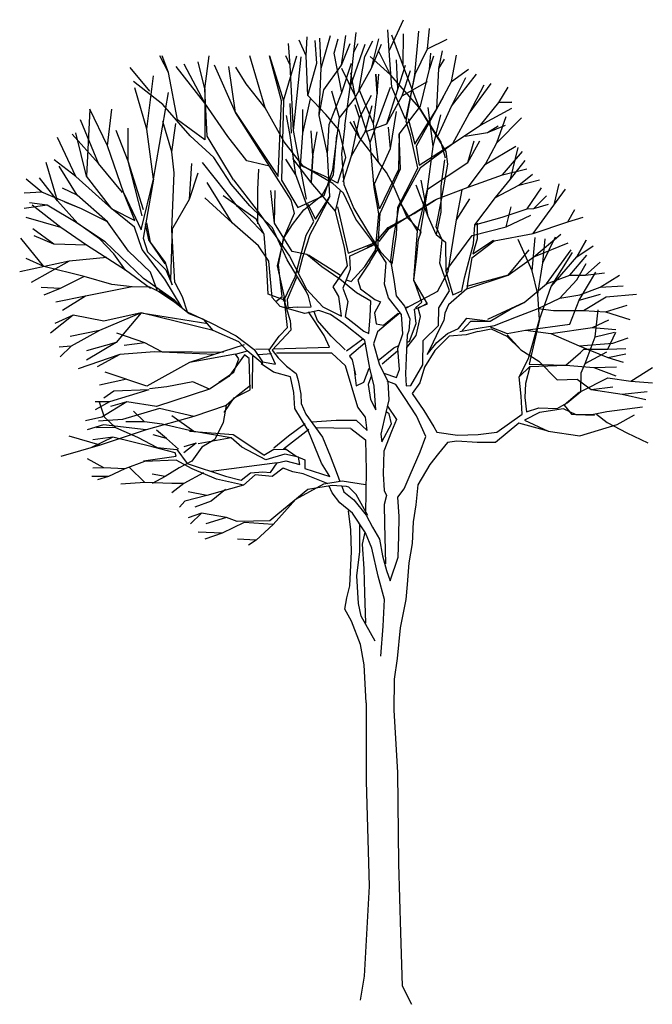
# Model space of a CAD drawing. Extents: x -14.5 to -8, y 1.9 to 12.1.
import ezdxf

# ---------------------------------------------------------------- set-up
doc = ezdxf.new("R2010")
doc.units = 0
doc.header["$MEASUREMENT"] = 0
doc.layers.add('01', color=1, linetype='CONTINUOUS')

msp = doc.modelspace()

# ---------------------------------------------------------------- linework, layer by layer
at = {"layer": '01'}
for p, q in [((-10.687, 11.777), (-10.537, 12.101)), ((-11.392, 11.6), (-11.294, 11.938)), ((-11.182, 11.629), (-11.137, 11.938)), ((-11.052, 11.763), (-11.027, 11.967)), ((-10.687, 11.777), (-10.7, 11.996)), ((-10.515, 11.551), (-10.658, 11.942)), ((-10.543, 11.636), (-10.537, 11.953)), ((-10.42, 11.53), (-10.38, 11.982)), ((-10.288, 11.799), (-10.269, 12.01)), ((-11.713, 11.629), (-11.73, 11.854)), ((-11.547, 11.728), (-11.62, 11.889)), ((-11.547, 11.728), (-11.535, 11.925)), ((-11.436, 11.652), (-11.453, 11.885)), ((-11.392, 11.6), (-11.404, 11.911)), ((-11.255, 11.755), (-11.216, 11.904)), ((-11.182, 11.629), (-11.091, 11.854)), ((-11.091, 11.403), (-10.935, 11.847)), ((-11.052, 11.763), (-11.006, 11.854)), ((-10.939, 11.72), (-10.856, 11.882)), ((-10.87, 11.6), (-10.792, 11.904)), ((-10.87, 11.6), (-10.765, 11.847)), ((-10.288, 11.799), (-10.087, 11.898)), ((-11.176, 11.346), (-11.255, 11.755)), ((-11.091, 11.403), (-11.052, 11.763)), ((-10.674, 11.53), (-10.797, 11.777)), ((-10.66, 11.403), (-10.687, 11.777)), ((-10.42, 11.53), (-10.288, 11.799)), ((-10.269, 11.587), (-10.256, 11.755)), ((-10.172, 11.594), (-10.133, 11.777)), ((-10.041, 11.459), (-9.989, 11.735)), ((-12.972, 11.555), (-13.062, 11.728)), ((-12.972, 11.555), (-13.04, 11.728)), ((-12.597, 11.236), (-12.812, 11.641)), ((-12.597, 11.384), (-12.666, 11.665)), ((-12.597, 11.384), (-12.552, 11.728)), ((-12.279, 11.139), (-12.495, 11.629)), ((-11.97, 11.187), (-12.131, 11.728)), ((-11.802, 11.26), (-11.927, 11.728)), ((-11.927, 11.728), (-11.78, 11.26)), ((-11.78, 11.26), (-11.644, 11.728)), ((-11.713, 11.629), (-11.757, 11.728)), ((-11.678, 10.954), (-11.713, 11.629)), ((-11.678, 10.954), (-11.598, 11.715)), ((-11.53, 11.317), (-11.547, 11.728)), ((-11.53, 11.317), (-11.436, 11.652)), ((-11.365, 11.375), (-11.182, 11.629)), ((-11.176, 11.346), (-11.078, 11.65)), ((-10.996, 11.377), (-10.939, 11.72)), ((-10.674, 11.53), (-10.883, 11.721)), ((-10.596, 11.382), (-10.609, 11.686)), ((-10.596, 11.382), (-10.516, 11.629)), ((-10.269, 11.587), (-10.224, 11.728)), ((-10.172, 11.594), (-10.112, 11.693)), ((-13.165, 11.359), (-13.369, 11.605)), ((-12.88, 11.065), (-12.972, 11.555)), ((-12.597, 11.236), (-12.892, 11.616)), ((-12.279, 11.139), (-12.347, 11.616)), ((-12.17, 11.438), (-12.274, 11.608)), ((-11.411, 11.107), (-11.392, 11.6)), ((-11.039, 11.311), (-11.176, 11.594)), ((-11.039, 11.311), (-11.084, 11.551)), ((-11.045, 11.282), (-10.87, 11.6)), ((-10.81, 11.333), (-10.824, 11.538)), ((-10.824, 11.538), (-10.81, 11.333)), ((-10.81, 11.333), (-10.792, 11.538)), ((-10.374, 11.191), (-10.674, 11.53)), ((-10.55, 11.311), (-10.465, 11.573)), ((-10.42, 11.53), (-10.516, 11.072)), ((-10.374, 11.191), (-10.515, 11.551)), ((-10.51, 11.045), (-10.42, 11.53)), ((-10.361, 11.205), (-10.269, 11.587)), ((-10.192, 11.178), (-10.172, 11.594)), ((-10.041, 11.459), (-9.865, 11.587)), ((-10.041, 11.205), (-9.78, 11.538)), ((-13.031, 11.223), (-13.336, 11.462)), ((-13.199, 10.966), (-13.13, 11.519)), ((-11.97, 11.187), (-12.17, 11.438)), ((-10.55, 11.311), (-10.288, 11.459)), ((-10.192, 11.178), (-10.041, 11.459)), ((-10.041, 11.205), (-9.891, 11.501)), ((-9.859, 11.128), (-9.631, 11.439)), ((-9.859, 11.128), (-9.702, 11.425)), ((-13.199, 10.966), (-13.323, 11.395)), ((-13.13, 10.45), (-12.972, 11.346)), ((-12.574, 10.893), (-12.597, 11.384)), ((-12.597, 11.384), (-12.597, 10.855)), ((-11.411, 11.107), (-11.365, 11.375)), ((-11.307, 11.015), (-11.176, 11.346)), ((-11.202, 11.085), (-11.28, 11.361)), ((-11.146, 11.002), (-11.091, 11.403)), ((-10.85, 11.022), (-10.996, 11.377)), ((-10.882, 10.829), (-10.674, 11.403)), ((-10.85, 11.022), (-10.81, 11.333)), ((-10.712, 11.022), (-10.596, 11.382)), ((-10.516, 11.072), (-10.66, 11.403)), ((-9.551, 11.242), (-9.453, 11.403)), ((-12.748, 10.897), (-13.031, 11.223)), ((-12.359, 10.89), (-12.597, 11.236)), ((-11.837, 10.475), (-11.802, 11.26)), ((-11.78, 11.26), (-11.802, 10.439)), ((-11.698, 10.924), (-11.711, 11.233)), ((-11.581, 10.924), (-11.502, 11.282)), ((-11.344, 11.119), (-11.53, 11.317)), ((-11.202, 11.085), (-11.045, 11.282)), ((-10.882, 10.829), (-11.039, 11.311)), ((-10.993, 11.086), (-11.039, 11.22)), ((-10.993, 11.086), (-10.87, 11.319)), ((-10.712, 11.022), (-10.55, 11.311)), ((-10.126, 11.298), (-10.406, 10.79)), ((-9.741, 11.008), (-9.551, 11.242)), ((-9.551, 11.242), (-9.414, 11.247)), ((-9.414, 11.247), (-9.551, 11.242)), ((-13.788, 11.175), (-13.823, 10.479)), ((-13.607, 10.795), (-13.788, 11.175)), ((-13.607, 10.795), (-13.561, 11.175)), ((-11.928, 10.583), (-12.279, 11.139)), ((-12.279, 11.139), (-11.837, 10.475)), ((-11.776, 10.836), (-11.97, 11.187)), ((-11.581, 10.924), (-11.581, 11.17)), ((-11.203, 10.956), (-11.344, 11.119)), ((-10.934, 10.938), (-10.863, 11.213)), ((-10.674, 10.768), (-10.609, 11.149)), ((-10.582, 10.916), (-10.361, 11.205)), ((-10.42, 10.81), (-10.192, 11.178)), ((-10.095, 10.737), (-10.374, 11.191)), ((-10.374, 11.191), (-10.151, 10.832)), ((-10.229, 10.789), (-10.282, 11.191)), ((-10.178, 10.902), (-10.041, 11.205)), ((-10.028, 10.818), (-9.859, 11.128)), ((-9.741, 11.008), (-9.414, 11.185)), ((-13.698, 10.613), (-13.884, 11.065)), ((-12.939, 10.732), (-13.033, 11.046)), ((-12.939, 10.732), (-12.896, 11.027)), ((-12.597, 10.855), (-12.88, 11.065)), ((-11.711, 10.902), (-11.75, 11.107)), ((-11.326, 10.712), (-11.411, 11.107)), ((-11.326, 10.712), (-11.307, 11.015)), ((-11.27, 10.549), (-11.202, 11.085)), ((-10.993, 10.882), (-11.091, 11.043)), ((-11.078, 10.691), (-10.993, 11.086)), ((-10.993, 10.882), (-11.052, 11.05)), ((-10.934, 10.938), (-10.712, 11.022)), ((-10.797, 10.626), (-10.85, 11.022)), ((-10.466, 10.904), (-10.51, 11.045)), ((-10.491, 11.079), (-10.42, 10.81)), ((-10.229, 10.789), (-10.151, 11.114)), ((-9.571, 10.825), (-9.473, 11.099)), ((-9.571, 10.825), (-9.316, 11.086)), ((-13.698, 10.613), (-13.97, 10.916)), ((-13.823, 10.479), (-13.935, 10.93)), ((-13.392, 10.635), (-13.517, 10.954)), ((-13.392, 10.635), (-13.392, 10.979)), ((-13.13, 10.45), (-13.199, 10.966)), ((-11.542, 10.243), (-11.678, 10.954)), ((-11.606, 10.591), (-11.581, 10.924)), ((-11.476, 10.691), (-11.495, 10.951)), ((-11.476, 10.691), (-11.431, 10.938)), ((-11.135, 10.672), (-11.203, 10.956)), ((-11.146, 11.002), (-11.179, 10.713)), ((-11.078, 10.691), (-10.934, 10.938)), ((-10.674, 10.768), (-10.694, 10.988)), ((-10.582, 10.916), (-10.589, 10.549)), ((-10.569, 10.556), (-10.582, 10.916)), ((-10.028, 10.818), (-9.741, 11.008)), ((-9.898, 10.896), (-9.669, 10.931)), ((-9.669, 10.931), (-9.48, 11.008)), ((-9.669, 10.931), (-9.558, 11.001)), ((-13.935, 10.475), (-14.123, 10.88)), ((-12.502, 10.675), (-12.748, 10.897)), ((-12.299, 10.441), (-12.574, 10.893)), ((-12.16, 10.64), (-12.359, 10.89)), ((-11.577, 10.585), (-11.776, 10.836)), ((-11.652, 10.493), (-11.711, 10.902)), ((-11.264, 10.495), (-11.228, 10.909)), ((-10.797, 10.626), (-10.993, 10.882)), ((-10.842, 10.363), (-10.882, 10.829)), ((-10.389, 10.568), (-10.466, 10.904)), ((-10.374, 10.593), (-10.028, 10.818)), ((-10.363, 10.569), (-10.028, 10.818)), ((-10.151, 10.832), (-10.106, 10.67)), ((-9.871, 10.62), (-9.806, 10.845)), ((-9.871, 10.62), (-9.747, 10.845)), ((-9.688, 10.606), (-9.571, 10.825)), ((-13.436, 10.304), (-13.607, 10.795)), ((-12.915, 10.513), (-12.939, 10.732)), ((-11.3, 10.268), (-11.326, 10.712)), ((-11.179, 10.713), (-11.157, 10.394)), ((-10.837, 10.401), (-10.674, 10.768)), ((-10.406, 10.79), (-10.374, 10.593)), ((-10.288, 10.345), (-10.229, 10.789)), ((-10.077, 10.605), (-10.095, 10.737)), ((-9.688, 10.606), (-9.375, 10.79)), ((-9.512, 10.494), (-9.304, 10.734)), ((-9.428, 10.45), (-9.35, 10.776)), ((-14.123, 10.224), (-14.242, 10.623)), ((-13.935, 10.475), (-14.157, 10.649)), ((-13.451, 10.31), (-13.698, 10.613)), ((-13.232, 10.133), (-13.392, 10.635)), ((-13.246, 10.07), (-13.392, 10.635)), ((-12.756, 10.243), (-12.733, 10.61)), ((-12.258, 10.167), (-12.62, 10.623)), ((-12.323, 10.397), (-12.502, 10.675)), ((-11.928, 10.583), (-12.16, 10.64)), ((-11.652, 10.493), (-11.757, 10.655)), ((-11.495, 10.416), (-11.684, 10.662)), ((-11.495, 10.416), (-11.476, 10.691)), ((-11.476, 10.691), (-11.495, 10.416)), ((-11.217, 10.407), (-11.135, 10.672)), ((-11.162, 10.423), (-11.078, 10.691)), ((-10.713, 10.517), (-10.797, 10.626)), ((-10.288, 10.345), (-9.871, 10.62)), ((-10.112, 10.651), (-10.151, 10.378)), ((-9.428, 10.45), (-9.277, 10.641)), ((-13.919, 10.282), (-14.106, 10.585)), ((-12.937, 9.924), (-12.915, 10.513)), ((-12.756, 10.243), (-12.666, 10.513)), ((-12.049, 10.343), (-12.038, 10.551)), ((-11.702, 10.233), (-11.928, 10.583)), ((-11.365, 10.485), (-11.606, 10.591)), ((-11.27, 10.405), (-11.577, 10.585)), ((-11.361, 10.279), (-11.27, 10.549)), ((-10.589, 10.549), (-10.785, 10.141)), ((-10.778, 10.098), (-10.569, 10.556)), ((-10.646, 10.389), (-10.713, 10.517)), ((-10.363, 10.569), (-10.484, 10.35)), ((-10.471, 10.398), (-10.389, 10.568)), ((-10.143, 10.234), (-10.077, 10.605)), ((-9.868, 10.366), (-9.688, 10.606)), ((-9.512, 10.494), (-9.259, 10.556)), ((-14.287, 10.315), (-14.447, 10.45)), ((-14.123, 10.224), (-14.311, 10.464)), ((-13.56, 10.141), (-13.935, 10.475)), ((-13.56, 10.141), (-13.823, 10.479)), ((-13.255, 9.924), (-13.13, 10.45)), ((-13.13, 10.45), (-13.236, 9.839)), ((-12.314, 9.998), (-12.574, 10.414)), ((-12.299, 10.441), (-12.053, 10.124)), ((-11.802, 10.439), (-11.632, 10.157)), ((-11.553, 10.219), (-11.652, 10.493)), ((-11.244, 10.118), (-11.495, 10.416)), ((-11.38, 10.282), (-11.264, 10.495)), ((-11.217, 10.407), (-11.365, 10.485)), ((-11.158, 10.304), (-11.27, 10.405)), ((-10.282, 10.063), (-10.354, 10.437)), ((-9.868, 10.366), (-9.512, 10.494)), ((-9.584, 10.26), (-9.428, 10.45)), ((-9.343, 10.388), (-9.2, 10.5)), ((-9.343, 10.388), (-9.127, 10.443)), ((-14.287, 10.315), (-14.47, 10.304)), ((-13.874, 10.141), (-14.287, 10.315)), ((-13.919, 10.282), (-14.072, 10.355)), ((-13.323, 10.022), (-13.436, 10.304)), ((-13.436, 10.304), (-13.255, 9.924)), ((-12.13, 10.173), (-12.323, 10.397)), ((-12.046, 9.986), (-12.049, 10.343)), ((-11.874, 9.992), (-11.913, 10.331)), ((-11.874, 9.992), (-11.867, 10.331)), ((-11.244, 10.118), (-11.189, 10.331)), ((-11.032, 10.034), (-11.158, 10.304)), ((-11.157, 10.394), (-11.054, 10.144)), ((-10.795, 10.089), (-10.842, 10.363)), ((-10.785, 10.141), (-10.837, 10.401)), ((-10.501, 10.051), (-10.646, 10.389)), ((-10.597, 10.158), (-10.471, 10.398)), ((-10.484, 10.35), (-10.591, 10.153)), ((-10.282, 10.063), (-10.406, 10.388)), ((-10.393, 9.915), (-10.288, 10.345)), ((-10.288, 10.345), (-10.367, 9.88)), ((-10.197, 10.242), (-9.868, 10.366)), ((-10.151, 10.378), (-10.152, 10.106)), ((-9.989, 10.028), (-9.93, 10.337)), ((-9.584, 10.26), (-9.343, 10.388)), ((-9.255, 10.142), (-9.108, 10.359)), ((-9.193, 9.886), (-8.86, 10.345)), ((-8.978, 10.183), (-8.926, 10.401)), ((-14.231, 10.18), (-14.412, 10.205)), ((-13.914, 9.99), (-14.123, 10.224)), ((-13.874, 10.141), (-14.048, 10.212)), ((-13.606, 10.006), (-13.919, 10.282)), ((-12.937, 9.924), (-12.756, 10.243)), ((-12.314, 9.998), (-12.597, 10.255)), ((-12.064, 10.034), (-12.408, 10.275)), ((-11.669, 10.096), (-11.702, 10.233)), ((-11.632, 10.157), (-11.361, 10.279)), ((-11.569, 10.133), (-11.38, 10.282)), ((-11.467, 10.011), (-11.553, 10.219)), ((-11.449, 10.034), (-11.3, 10.268)), ((-11.3, 10.268), (-11.437, 10.006)), ((-10.687, 9.937), (-10.217, 10.233)), ((-10.428, 10.092), (-10.197, 10.242)), ((-10.198, 9.955), (-10.143, 10.234)), ((-9.989, 10.028), (-9.852, 10.246)), ((-9.8, 9.976), (-9.584, 10.26)), ((-9.186, 10.146), (-9.056, 10.275)), ((-14.231, 10.18), (-14.47, 10.144)), ((-14.089, 9.95), (-14.387, 10.18)), ((-13.914, 9.99), (-14.231, 10.18)), ((-13.606, 10.006), (-13.874, 10.141)), ((-13.327, 9.951), (-13.56, 10.141)), ((-13.56, 10.141), (-13.323, 10.022)), ((-12.151, 10.06), (-12.258, 10.167)), ((-11.895, 9.946), (-12.13, 10.173)), ((-12.053, 10.124), (-11.852, 9.842)), ((-11.689, 9.978), (-11.569, 10.133)), ((-11.529, 10.189), (-11.449, 10.034)), ((-11.224, 10.045), (-11.244, 10.118)), ((-11.221, 10.162), (-11.11, 9.683)), ((-11.054, 10.144), (-10.902, 9.892)), ((-10.804, 9.725), (-10.778, 10.098)), ((-10.591, 10.153), (-10.644, 9.836)), ((-10.609, 9.875), (-10.597, 10.158)), ((-10.393, 9.915), (-10.562, 10.189)), ((-10.152, 10.106), (-10.199, 9.875)), ((-9.516, 10.054), (-9.255, 10.142)), ((-9.473, 9.957), (-9.421, 10.162)), ((-9.255, 10.142), (-9.186, 10.146)), ((-9.186, 10.146), (-9.036, 10.189)), ((-8.835, 10.006), (-8.762, 10.134)), ((-14.089, 9.95), (-14.447, 10.051)), ((-13.629, 9.8), (-13.925, 9.998)), ((-13.388, 9.703), (-13.606, 10.006)), ((-13.159, 9.795), (-13.199, 9.998)), ((-12.039, 9.758), (-12.314, 9.998)), ((-11.982, 9.878), (-12.151, 10.06)), ((-11.982, 9.878), (-12.064, 10.034)), ((-11.783, 9.835), (-11.669, 10.096)), ((-11.545, 9.869), (-11.467, 10.011)), ((-11.437, 10.006), (-11.508, 9.873)), ((-11.15, 9.746), (-11.224, 10.045)), ((-10.866, 9.814), (-11.032, 10.034)), ((-10.829, 9.714), (-10.795, 10.089)), ((-10.698, 9.95), (-10.428, 10.092)), ((-10.355, 9.904), (-10.501, 10.051)), ((-10.199, 9.875), (-10.282, 10.063)), ((-10.074, 9.491), (-9.989, 10.028)), ((-9.8, 9.976), (-9.516, 10.054)), ((-9.473, 9.957), (-9.218, 10.077)), ((-9.193, 9.886), (-8.835, 10.006)), ((-8.835, 10.006), (-8.677, 10.056)), ((-14.162, 9.777), (-14.378, 9.935)), ((-13.823, 9.764), (-14.089, 9.95)), ((-13.688, 9.831), (-13.914, 9.99)), ((-13.245, 9.721), (-13.327, 9.951)), ((-13.178, 9.82), (-13.212, 9.987)), ((-12.948, 9.407), (-12.931, 9.941)), ((-12.908, 9.377), (-12.937, 9.924)), ((-11.744, 9.613), (-11.895, 9.946)), ((-11.691, 9.701), (-11.874, 9.992)), ((-11.773, 9.846), (-11.689, 9.978)), ((-10.853, 9.766), (-10.698, 9.95)), ((-10.79, 9.802), (-10.687, 9.937)), ((-10.432, 9.407), (-10.393, 9.915)), ((-10.382, 9.823), (-10.355, 9.904)), ((-10.137, 9.82), (-10.198, 9.955)), ((-9.825, 9.865), (-9.473, 9.957)), ((-9.811, 9.778), (-9.8, 9.976)), ((-9.773, 9.992), (-9.773, 9.831)), ((-14.264, 9.543), (-14.503, 9.838)), ((-14.162, 9.777), (-14.366, 9.863)), ((-13.541, 9.674), (-13.688, 9.831)), ((-13.232, 9.42), (-13.629, 9.8)), ((-13.236, 9.839), (-13.191, 9.698)), ((-13.008, 9.572), (-13.178, 9.82)), ((-13.004, 9.585), (-13.159, 9.795)), ((-11.953, 9.528), (-11.982, 9.878)), ((-11.852, 9.842), (-11.72, 9.652)), ((-11.842, 9.55), (-11.773, 9.846)), ((-11.832, 9.561), (-11.783, 9.835)), ((-11.661, 9.437), (-11.545, 9.869)), ((-11.508, 9.873), (-11.586, 9.639)), ((-10.902, 9.892), (-10.775, 9.696)), ((-10.716, 9.587), (-10.866, 9.814)), ((-10.644, 9.836), (-10.674, 9.605)), ((-10.657, 9.569), (-10.609, 9.875)), ((-10.4, 9.652), (-10.382, 9.823)), ((-10.199, 9.875), (-10.104, 9.795)), ((-10.162, 9.579), (-10.137, 9.82)), ((-10.104, 9.795), (-10.099, 9.497)), ((-10.099, 9.497), (-9.825, 9.865)), ((-9.83, 9.634), (-9.597, 9.809)), ((-9.773, 9.831), (-9.818, 9.675)), ((-9.818, 9.675), (-9.604, 9.816)), ((-9.597, 9.809), (-9.193, 9.886)), ((-9.205, 9.498), (-9.349, 9.823)), ((-9.205, 9.498), (-9.173, 9.845)), ((-9.186, 9.646), (-8.906, 9.88)), ((-9.095, 9.584), (-8.963, 9.851)), ((-9.095, 9.584), (-9.068, 9.831)), ((-8.742, 9.646), (-8.644, 9.816)), ((-8.644, 9.816), (-8.742, 9.646)), ((-13.823, 9.764), (-14.162, 9.777)), ((-13.42, 9.505), (-13.823, 9.764)), ((-13.159, 9.486), (-13.388, 9.703)), ((-13.011, 9.414), (-13.245, 9.721)), ((-13.191, 9.698), (-13, 9.511)), ((-11.935, 9.598), (-12.039, 9.758)), ((-11.54, 9.667), (-11.691, 9.701)), ((-11.119, 9.55), (-11.15, 9.746)), ((-11.11, 9.683), (-10.849, 9.787)), ((-11.097, 9.653), (-10.853, 9.766)), ((-10.937, 9.544), (-10.829, 9.714)), ((-10.915, 9.745), (-10.824, 9.781)), ((-10.886, 9.589), (-10.804, 9.725)), ((-10.775, 9.696), (-10.657, 9.569)), ((-9.904, 9.427), (-9.811, 9.778)), ((-9.453, 9.456), (-9.237, 9.717)), ((-9.186, 9.646), (-8.833, 9.789)), ((-9.055, 9.365), (-8.801, 9.717)), ((-9.009, 9.337), (-8.788, 9.69)), ((-8.742, 9.646), (-8.573, 9.76)), ((-14.004, 9.6), (-14.515, 9.49)), ((-14.264, 9.543), (-14.447, 9.629)), ((-14.004, 9.6), (-14.396, 9.379)), ((-13.612, 9.638), (-14.004, 9.6)), ((-13.42, 9.505), (-13.541, 9.674)), ((-11.9, 9.222), (-11.935, 9.598)), ((-11.547, 9.288), (-11.744, 9.613)), ((-11.72, 9.652), (-11.542, 9.31)), ((-11.586, 9.639), (-11.625, 9.478)), ((-11.384, 9.542), (-11.54, 9.667)), ((-11.192, 9.452), (-11.523, 9.662)), ((-11.097, 9.653), (-11.09, 9.515)), ((-10.886, 9.589), (-11.01, 9.402)), ((-10.736, 9.363), (-10.716, 9.587)), ((-10.674, 9.605), (-10.638, 9.41)), ((-10.43, 9.4), (-10.4, 9.652)), ((-9.83, 9.634), (-9.87, 9.392)), ((-9.453, 9.456), (-9.186, 9.646)), ((-9.009, 9.337), (-8.742, 9.646)), ((-8.814, 9.456), (-8.637, 9.661)), ((-8.651, 9.456), (-8.5, 9.591)), ((-13.848, 9.44), (-14.264, 9.543)), ((-13.16, 9.316), (-13.42, 9.505)), ((-13.09, 9.298), (-13.159, 9.486)), ((-12.934, 9.354), (-13.004, 9.585)), ((-13, 9.511), (-12.934, 9.354)), ((-11.939, 9.257), (-11.953, 9.528)), ((-11.759, 9.182), (-11.842, 9.55)), ((-11.794, 9.233), (-11.832, 9.561)), ((-11.197, 9.413), (-11.384, 9.542)), ((-11.267, 9.335), (-11.119, 9.55)), ((-11.09, 9.515), (-11.142, 9.379)), ((-11.083, 9.387), (-10.937, 9.544)), ((-10.184, 9.285), (-10.074, 9.491)), ((-10.062, 9.291), (-10.162, 9.579)), ((-10.099, 9.497), (-10.028, 9.251)), ((-9.146, 9.259), (-9.205, 9.498)), ((-9.146, 9.259), (-9.095, 9.584)), ((-8.742, 9.407), (-8.644, 9.577)), ((-8.716, 9.195), (-8.546, 9.485)), ((-13.848, 9.44), (-14.097, 9.315)), ((-13.562, 9.359), (-13.848, 9.44)), ((-12.909, 9.191), (-13.232, 9.42)), ((-12.831, 9.115), (-13.011, 9.414)), ((-11.781, 9.186), (-11.661, 9.437)), ((-11.645, 9.429), (-11.743, 9.202)), ((-11.024, 9.273), (-11.197, 9.413)), ((-11.088, 9.389), (-11.129, 9.402)), ((-11.01, 9.402), (-10.984, 9.313)), ((-10.638, 9.41), (-10.613, 9.241)), ((-10.347, 9.175), (-10.432, 9.407)), ((-10.289, 9.157), (-10.43, 9.4)), ((-9.934, 9.293), (-9.904, 9.427)), ((-9.453, 9.456), (-9.884, 9.337)), ((-9.882, 9.312), (-9.453, 9.456)), ((-9.87, 9.392), (-9.882, 9.312)), ((-9.055, 9.365), (-8.814, 9.456)), ((-8.918, 9.217), (-8.742, 9.407)), ((-8.814, 9.456), (-8.651, 9.456)), ((-8.651, 9.456), (-8.455, 9.478)), ((-8.5, 9.33), (-8.299, 9.456)), ((-14.097, 9.315), (-14.294, 9.326)), ((-14.097, 9.315), (-14.264, 9.249)), ((-13.348, 9.333), (-13.833, 9.237)), ((-13.348, 9.333), (-13.562, 9.359)), ((-13.167, 9.332), (-13.348, 9.333)), ((-13.085, 9.288), (-13.167, 9.332)), ((-12.908, 9.17), (-13.085, 9.288)), ((-13.069, 9.294), (-12.909, 9.191)), ((-12.908, 9.377), (-12.831, 9.232)), ((-11.523, 9.237), (-11.547, 9.288)), ((-11.542, 9.31), (-11.373, 9.127)), ((-11.208, 9.232), (-11.267, 9.335)), ((-11.142, 9.379), (-11.165, 9.319)), ((-11.165, 9.319), (-11.115, 9.183)), ((-10.984, 9.313), (-10.834, 9.203)), ((-10.692, 9.221), (-10.736, 9.363)), ((-10.184, 9.285), (-10.516, 9.111)), ((-10.17, 9.116), (-10.062, 9.291)), ((-9.882, 9.312), (-10.07, 9.147)), ((-10.028, 9.251), (-9.934, 9.293)), ((-9.289, 9.172), (-9.055, 9.365)), ((-9.127, 8.997), (-9.009, 9.337)), ((-8.71, 9.251), (-8.5, 9.33)), ((-8.5, 9.33), (-8.26, 9.344)), ((-13.833, 9.237), (-14.14, 9.175)), ((-13.833, 9.237), (-14.072, 9.089)), ((-12.909, 9.191), (-12.831, 9.115)), ((-12.831, 9.232), (-12.781, 9.075)), ((-11.771, 9.197), (-11.939, 9.257)), ((-11.815, 9.131), (-11.9, 9.222)), ((-11.86, 9.182), (-11.794, 9.233)), ((-11.712, 8.987), (-11.781, 9.224)), ((-11.74, 8.911), (-11.771, 9.197)), ((-11.743, 9.202), (-11.737, 9.118)), ((-11.496, 9.126), (-11.523, 9.237)), ((-11.182, 9.031), (-11.208, 9.232)), ((-11.115, 9.183), (-11.144, 9.027)), ((-10.876, 9.185), (-11.024, 9.273)), ((-10.884, 9.025), (-10.876, 9.185)), ((-10.775, 9.18), (-10.838, 9.065)), ((-10.834, 9.203), (-10.775, 9.18)), ((-10.56, 9.047), (-10.692, 9.221)), ((-10.613, 9.241), (-10.527, 9.134)), ((-9.127, 8.997), (-9.146, 9.259)), ((-9.143, 9.111), (-8.918, 9.217)), ((-8.918, 9.217), (-8.71, 9.251)), ((-8.814, 8.948), (-8.716, 9.195)), ((-8.716, 9.195), (-8.495, 9.259)), ((-8.671, 9.09), (-8.436, 9.231)), ((-8.436, 9.231), (-8.123, 9.259)), ((-12.758, 9.055), (-12.908, 9.17)), ((-11.561, 9.059), (-11.815, 9.131)), ((-11.634, 9.124), (-11.737, 9.118)), ((-11.634, 9.124), (-11.496, 9.126)), ((-11.414, 9.088), (-11.561, 9.059)), ((-11.294, 9.046), (-11.414, 9.088)), ((-11.373, 9.127), (-11.182, 9.031)), ((-10.527, 9.134), (-10.473, 9.004)), ((-10.495, 9.125), (-10.517, 9.108)), ((-10.425, 9.102), (-10.289, 9.157)), ((-10.406, 8.954), (-10.425, 9.102)), ((-10.413, 9.118), (-10.347, 9.175)), ((-10.385, 9.112), (-10.295, 9.161)), ((-10.362, 9.026), (-10.385, 9.112)), ((-10.176, 8.934), (-10.17, 9.116)), ((-10.07, 9.147), (-10.108, 9.06)), ((-9.289, 9.172), (-9.668, 8.997)), ((-9.641, 8.978), (-9.429, 9.101)), ((-9.429, 9.101), (-9.289, 9.172)), ((-9.367, 9.024), (-9.143, 9.111)), ((-9.143, 9.111), (-8.982, 9.087)), ((-8.982, 9.087), (-8.671, 9.09)), ((-8.671, 9.09), (-8.443, 9.076)), ((-8.553, 8.815), (-8.52, 9.096)), ((-8.443, 9.076), (-8.22, 9.145)), ((-13.96, 9.04), (-14.197, 8.855)), ((-13.96, 9.04), (-14.152, 8.954)), ((-13.642, 8.977), (-13.96, 9.04)), ((-13.256, 9.064), (-13.687, 8.88)), ((-13.256, 9.064), (-13.642, 8.977)), ((-13.256, 9.064), (-13.517, 8.756)), ((-12.51, 8.882), (-13.256, 9.064)), ((-13.256, 9.064), (-12.564, 8.954)), ((-12.781, 9.075), (-12.535, 8.96)), ((-12.606, 8.994), (-12.758, 9.055)), ((-12.51, 8.882), (-12.606, 8.994)), ((-11.712, 8.987), (-11.707, 8.886)), ((-11.361, 8.83), (-11.521, 9.076)), ((-11.43, 8.986), (-11.463, 9.076)), ((-11.288, 8.823), (-11.43, 8.986)), ((-11.157, 8.952), (-11.294, 9.046)), ((-11.144, 9.027), (-11.05, 8.953)), ((-10.896, 8.849), (-10.884, 9.025)), ((-10.838, 9.065), (-10.821, 8.949)), ((-10.653, 9), (-10.806, 8.869)), ((-10.746, 8.936), (-10.593, 9.062)), ((-10.573, 9.064), (-10.653, 9)), ((-10.544, 8.846), (-10.56, 9.047)), ((-10.473, 9.004), (-10.482, 8.881)), ((-10.408, 8.83), (-10.362, 9.026)), ((-10.121, 8.985), (-10.169, 8.892)), ((-10.108, 9.06), (-10.121, 8.985)), ((-9.967, 8.903), (-9.882, 9.008)), ((-9.931, 8.88), (-9.841, 8.977)), ((-9.882, 9.008), (-9.641, 8.978)), ((-9.841, 8.977), (-9.636, 8.977)), ((-9.596, 8.933), (-9.367, 9.024)), ((-9.244, 8.59), (-9.127, 8.997)), ((-9.127, 8.997), (-9.237, 8.533)), ((-8.579, 8.913), (-8.409, 8.992)), ((-8.443, 9.076), (-8.194, 8.997)), ((-13.687, 8.88), (-13.993, 8.819)), ((-13.687, 8.88), (-13.982, 8.72)), ((-12.535, 8.96), (-12.273, 8.825)), ((-12.243, 8.763), (-12.51, 8.882)), ((-11.707, 8.886), (-11.898, 8.679)), ((-11.826, 8.822), (-11.74, 8.911)), ((-10.94, 8.777), (-11.157, 8.952)), ((-11.05, 8.953), (-10.95, 8.873)), ((-10.821, 8.949), (-10.746, 8.936)), ((-10.482, 8.881), (-10.501, 8.832)), ((-10.476, 8.77), (-10.406, 8.954)), ((-10.333, 8.777), (-10.176, 8.934)), ((-10.169, 8.892), (-10.231, 8.761)), ((-10.081, 8.849), (-9.967, 8.903)), ((-9.955, 8.871), (-9.807, 8.9)), ((-9.807, 8.9), (-9.596, 8.933)), ((-9.769, 8.87), (-9.629, 8.899)), ((-9.638, 8.92), (-9.464, 8.849)), ((-9.629, 8.899), (-9.467, 8.822)), ((-9.464, 8.849), (-9.275, 8.886)), ((-9.275, 8.886), (-8.814, 8.948)), ((-9.275, 8.886), (-9.012, 8.851)), ((-9.012, 8.851), (-8.579, 8.913)), ((-8.579, 8.913), (-8.338, 8.893)), ((-13.22, 8.754), (-13.51, 8.855)), ((-12.273, 8.825), (-12.085, 8.686)), ((-11.93, 8.678), (-11.826, 8.822)), ((-11.304, 8.709), (-11.361, 8.83)), ((-11.142, 8.682), (-11.288, 8.823)), ((-11.129, 8.672), (-10.96, 8.794)), ((-10.95, 8.873), (-10.896, 8.849)), ((-10.888, 8.493), (-10.94, 8.777)), ((-10.806, 8.869), (-10.848, 8.745)), ((-10.595, 8.694), (-10.544, 8.846)), ((-10.501, 8.832), (-10.51, 8.598)), ((-10.499, 8.709), (-10.408, 8.83)), ((-10.336, 8.527), (-10.333, 8.777)), ((-10.064, 8.823), (-10.214, 8.674)), ((-10.194, 8.758), (-10.081, 8.849)), ((-9.889, 8.838), (-10.064, 8.823)), ((-9.769, 8.87), (-9.889, 8.838)), ((-9.467, 8.822), (-9.322, 8.681)), ((-9.464, 8.838), (-9.322, 8.681)), ((-9.012, 8.851), (-8.718, 8.723)), ((-8.655, 8.54), (-8.553, 8.815)), ((-8.553, 8.815), (-8.351, 8.864)), ((-8.422, 8.688), (-8.338, 8.864)), ((-8.37, 8.751), (-8.208, 8.807)), ((-13.982, 8.72), (-14.107, 8.709)), ((-13.982, 8.72), (-14.095, 8.61)), ((-13.517, 8.756), (-13.823, 8.671)), ((-13.517, 8.756), (-13.823, 8.574)), ((-13.22, 8.754), (-13.433, 8.726)), ((-13.041, 8.661), (-13.22, 8.754)), ((-12.189, 8.732), (-12.757, 8.549)), ((-12.279, 8.638), (-12.156, 8.67)), ((-12.158, 8.671), (-12.243, 8.763)), ((-11.997, 8.536), (-12.158, 8.671)), ((-12.085, 8.686), (-11.998, 8.557)), ((-12.069, 8.692), (-11.93, 8.688)), ((-11.864, 8.532), (-11.93, 8.678)), ((-11.898, 8.679), (-11.835, 8.598)), ((-11.89, 8.691), (-11.304, 8.709)), ((-10.939, 8.752), (-11.096, 8.615)), ((-10.848, 8.745), (-10.789, 8.535)), ((-10.799, 8.57), (-10.638, 8.703)), ((-10.759, 8.536), (-10.601, 8.671)), ((-10.638, 8.703), (-10.585, 8.725)), ((-10.578, 8.477), (-10.595, 8.694)), ((-10.504, 8.758), (-10.476, 8.77)), ((-10.214, 8.674), (-10.319, 8.501)), ((-10.231, 8.761), (-10.291, 8.633)), ((-10.291, 8.633), (-10.194, 8.758)), ((-9.322, 8.681), (-9.135, 8.563)), ((-8.718, 8.723), (-8.37, 8.751)), ((-8.718, 8.723), (-8.422, 8.603)), ((-8.704, 8.655), (-8.668, 8.688)), ((-8.668, 8.688), (-8.422, 8.688)), ((-8.422, 8.688), (-8.233, 8.694)), ((-13.476, 8.633), (-13.91, 8.486)), ((-13.476, 8.633), (-13.714, 8.505)), ((-13.118, 8.661), (-13.476, 8.633)), ((-12.496, 8.633), (-13.118, 8.661)), ((-12.403, 8.652), (-13.041, 8.661)), ((-12.279, 8.638), (-12.757, 8.549)), ((-12.187, 8.631), (-12.347, 8.406)), ((-12.296, 8.451), (-12.244, 8.587)), ((-12.244, 8.587), (-12.279, 8.638)), ((-12.137, 8.591), (-12.187, 8.631)), ((-12.127, 8.268), (-12.137, 8.591)), ((-12.102, 8.616), (-12.107, 8.282)), ((-11.907, 8.64), (-12.039, 8.629)), ((-11.702, 8.646), (-11.855, 8.648)), ((-11.835, 8.598), (-11.751, 8.512)), ((-11.282, 8.646), (-11.702, 8.646)), ((-11.139, 8.516), (-11.282, 8.646)), ((-11.068, 8.579), (-11.095, 8.616)), ((-11.033, 8.421), (-11.068, 8.579)), ((-10.51, 8.598), (-10.517, 8.432)), ((-9.34, 8.403), (-9.244, 8.59)), ((-8.857, 8.524), (-8.704, 8.655)), ((-8.655, 8.54), (-8.429, 8.659)), ((-8.422, 8.603), (-8.233, 8.639)), ((-8.422, 8.603), (-8.26, 8.553)), ((-12.757, 8.549), (-13.199, 8.304)), ((-11.886, 8.451), (-12.013, 8.535)), ((-11.998, 8.557), (-11.864, 8.532)), ((-11.751, 8.512), (-11.651, 8.437)), ((-11.01, 8.087), (-11.139, 8.516)), ((-11.053, 8.5), (-11.027, 8.31)), ((-10.949, 8.346), (-10.893, 8.492)), ((-10.893, 8.492), (-10.893, 8.493)), ((-10.841, 8.304), (-10.888, 8.493)), ((-10.789, 8.535), (-10.7, 8.354)), ((-10.611, 8.395), (-10.578, 8.477)), ((-10.463, 8.313), (-10.336, 8.527)), ((-10.319, 8.501), (-10.369, 8.339)), ((-9.34, 8.403), (-9.228, 8.51)), ((-9.228, 8.505), (-9.272, 8.332)), ((-9.237, 8.533), (-8.857, 8.524)), ((-9.228, 8.51), (-8.857, 8.524)), ((-9.135, 8.563), (-8.944, 8.371)), ((-8.857, 8.524), (-8.566, 8.497)), ((-8.698, 8.442), (-8.655, 8.54)), ((-8.566, 8.497), (-8.331, 8.504)), ((-8.566, 8.497), (-8.338, 8.412)), ((-8.181, 8.356), (-7.959, 8.497)), ((-13.404, 8.376), (-13.687, 8.315)), ((-13.199, 8.304), (-13.631, 8.45)), ((-12.347, 8.406), (-12.547, 8.273)), ((-12.45, 8.347), (-12.296, 8.451)), ((-11.708, 8.402), (-11.886, 8.451)), ((-11.673, 8.239), (-11.708, 8.402)), ((-11.651, 8.437), (-11.63, 8.363)), ((-10.868, 8.415), (-10.905, 8.321)), ((-10.742, 8.439), (-10.611, 8.395)), ((-10.517, 8.432), (-10.511, 8.31)), ((-9.319, 8.202), (-9.34, 8.403)), ((-8.944, 8.371), (-8.737, 8.376)), ((-8.737, 8.376), (-8.592, 8.272)), ((-8.699, 8.25), (-8.698, 8.442)), ((-8.699, 8.25), (-8.422, 8.392)), ((-8.422, 8.392), (-8.181, 8.356)), ((-13.177, 8.266), (-13.585, 8.144)), ((-13.177, 8.266), (-13.539, 8.254)), ((-12.99, 8.298), (-13.17, 8.278)), ((-12.547, 8.273), (-13.097, 8.095)), ((-12.722, 8.349), (-12.99, 8.298)), ((-12.547, 8.273), (-12.722, 8.349)), ((-12.293, 8.185), (-12.127, 8.268)), ((-12.124, 8.311), (-12.267, 8.197)), ((-11.63, 8.363), (-11.601, 8.221)), ((-11.027, 8.31), (-10.949, 8.346)), ((-10.905, 8.321), (-10.881, 8.168)), ((-10.823, 8.06), (-10.841, 8.304)), ((-10.618, 8.321), (-10.707, 8.357)), ((-10.7, 8.354), (-10.69, 8.162)), ((-10.526, 8.187), (-10.618, 8.321)), ((-10.511, 8.31), (-10.463, 8.313)), ((-10.369, 8.339), (-10.448, 8.228)), ((-9.272, 8.332), (-9.281, 8.188)), ((-8.592, 8.272), (-8.37, 8.299)), ((-8.592, 8.272), (-8.272, 8.222)), ((-8.181, 8.356), (-7.959, 8.341)), ((-13.539, 8.254), (-13.642, 8.18)), ((-12.396, 8.031), (-12.293, 8.185)), ((-12.267, 8.197), (-12.374, 8.106)), ((-11.664, 8.074), (-11.673, 8.239)), ((-11.601, 8.221), (-11.598, 8.126)), ((-10.881, 8.168), (-10.823, 8.06)), ((-10.69, 8.162), (-10.737, 7.958)), ((-10.404, 7.996), (-10.526, 8.187)), ((-10.448, 8.228), (-10.327, 8.054)), ((-9.309, 8.016), (-9.319, 8.202)), ((-9.281, 8.188), (-9.262, 8.04)), ((-8.714, 8.244), (-8.872, 8.108)), ((-8.841, 8.131), (-8.699, 8.25)), ((-8.272, 8.222), (-8.012, 8.25)), ((-8.272, 8.222), (-8.025, 8.166)), ((-13.585, 8.144), (-13.733, 8.144)), ((-13.585, 8.144), (-13.733, 8.058)), ((-13.69, 8.144), (-13.639, 7.987)), ((-13.404, 8.144), (-13.664, 7.984)), ((-13.404, 8.144), (-13.573, 8.095)), ((-13.067, 8.073), (-13.451, 7.961)), ((-13.097, 8.095), (-13.404, 8.144)), ((-12.71, 7.989), (-13.067, 8.073)), ((-12.374, 8.106), (-12.71, 7.989)), ((-12.374, 8.106), (-12.407, 7.929)), ((-11.525, 7.847), (-11.664, 8.074)), ((-11.598, 8.126), (-11.549, 8.016)), ((-10.93, 7.985), (-11.01, 8.087)), ((-10.705, 8.097), (-10.61, 7.959)), ((-9.262, 8.04), (-9.137, 8.079)), ((-9.137, 8.079), (-8.945, 8.073)), ((-8.881, 8.071), (-9.129, 8.031)), ((-8.945, 8.073), (-8.841, 8.131)), ((-8.75, 8.008), (-8.881, 8.071)), ((-8.872, 8.108), (-8.798, 8.016)), ((-8.432, 8.041), (-8.062, 8.092)), ((-13.664, 7.984), (-13.835, 7.946)), ((-13.451, 7.961), (-13.698, 7.944)), ((-13.639, 7.987), (-13.522, 7.876)), ((-13.221, 7.935), (-13.335, 8.045)), ((-12.71, 7.989), (-13.204, 7.851)), ((-12.711, 7.836), (-12.938, 7.996)), ((-11.549, 8.016), (-11.377, 7.775)), ((-10.913, 7.847), (-10.93, 7.985)), ((-10.737, 7.958), (-10.772, 7.807)), ((-10.687, 8.019), (-10.718, 8.039)), ((-10.661, 7.914), (-10.687, 8.019)), ((-10.61, 7.959), (-10.662, 7.834)), ((-10.308, 7.783), (-10.404, 7.996)), ((-10.327, 8.054), (-10.223, 7.884)), ((-9.57, 7.827), (-9.309, 8.016)), ((-9.129, 8.031), (-9.284, 7.954)), ((-8.798, 8.016), (-8.585, 8.012)), ((-8.558, 8.002), (-8.75, 8.008)), ((-8.585, 8.012), (-8.432, 8.041)), ((-8.537, 8.014), (-8.426, 7.929)), ((-8.324, 7.908), (-8.143, 8.008)), ((-13.647, 7.906), (-13.816, 7.851)), ((-13.522, 7.876), (-13.721, 7.874)), ((-13.204, 7.851), (-13.647, 7.906)), ((-13.522, 7.876), (-13.293, 7.776)), ((-13.221, 7.935), (-13.415, 7.935)), ((-13.04, 7.91), (-13.221, 7.935)), ((-12.711, 7.836), (-13.04, 7.91)), ((-12.407, 7.929), (-12.494, 7.754)), ((-11.518, 7.855), (-11.781, 7.653)), ((-11.729, 7.789), (-11.557, 7.917)), ((-11.488, 7.936), (-11.237, 7.953)), ((-11.084, 7.865), (-11.437, 7.874)), ((-11.237, 7.953), (-11.03, 7.953)), ((-11.084, 7.865), (-10.93, 7.75)), ((-11.03, 7.953), (-10.913, 7.847)), ((-10.763, 7.728), (-10.661, 7.914)), ((-10.223, 7.884), (-10.193, 7.827)), ((-9.344, 7.921), (-9.586, 7.72)), ((-9.039, 7.839), (-9.344, 7.921)), ((-9.284, 7.954), (-9.039, 7.839)), ((-8.712, 7.792), (-8.324, 7.908)), ((-8.426, 7.929), (-8.224, 7.823)), ((-13.68, 7.695), (-14.004, 7.787)), ((-13.55, 7.775), (-13.778, 7.665)), ((-13.55, 7.775), (-13.756, 7.75)), ((-13.204, 7.851), (-13.68, 7.695)), ((-13.142, 7.678), (-13.55, 7.775)), ((-13.293, 7.776), (-13.091, 7.67)), ((-12.994, 7.764), (-13.131, 7.8)), ((-12.994, 7.764), (-13.097, 7.849)), ((-12.87, 7.653), (-12.994, 7.764)), ((-12.303, 7.8), (-12.757, 7.836)), ((-12.324, 7.768), (-12.711, 7.836)), ((-12.324, 7.768), (-12.667, 7.708)), ((-12.494, 7.754), (-12.628, 7.673)), ((-12.213, 7.673), (-12.324, 7.768)), ((-11.985, 7.591), (-12.303, 7.8)), ((-11.883, 7.665), (-11.729, 7.789)), ((-11.388, 7.509), (-11.525, 7.847)), ((-11.377, 7.775), (-11.298, 7.583)), ((-10.772, 7.807), (-10.763, 7.728)), ((-10.662, 7.834), (-10.742, 7.633)), ((-10.364, 7.626), (-10.308, 7.783)), ((-10.193, 7.827), (-9.978, 7.798)), ((-9.978, 7.798), (-9.765, 7.804)), ((-9.765, 7.804), (-9.57, 7.827)), ((-9.039, 7.839), (-8.712, 7.792)), ((-8.224, 7.823), (-8.006, 7.717)), ((-13.68, 7.695), (-14.089, 7.575)), ((-12.905, 7.615), (-13.142, 7.678)), ((-13.091, 7.67), (-12.887, 7.649)), ((-12.688, 7.714), (-12.813, 7.678)), ((-12.688, 7.714), (-12.813, 7.615)), ((-12.628, 7.673), (-12.732, 7.529)), ((-11.966, 7.542), (-12.213, 7.673)), ((-11.985, 7.591), (-11.882, 7.653)), ((-11.882, 7.653), (-11.759, 7.649)), ((-11.765, 7.659), (-11.649, 7.58)), ((-10.93, 7.75), (-10.923, 7.432)), ((-10.081, 7.721), (-10.176, 7.609)), ((-9.986, 7.736), (-10.081, 7.721)), ((-9.773, 7.721), (-9.986, 7.736)), ((-9.586, 7.72), (-9.773, 7.721)), ((-13.644, 7.46), (-13.813, 7.552)), ((-13.233, 7.53), (-12.892, 7.579)), ((-12.892, 7.579), (-12.905, 7.615)), ((-12.887, 7.649), (-12.779, 7.505)), ((-11.767, 7.601), (-11.966, 7.542)), ((-11.627, 7.571), (-11.767, 7.601)), ((-11.649, 7.58), (-11.562, 7.542)), ((-11.612, 7.492), (-11.627, 7.571)), ((-11.298, 7.583), (-11.224, 7.395)), ((-10.742, 7.633), (-10.747, 7.398)), ((-10.468, 7.386), (-10.364, 7.626)), ((-10.176, 7.609), (-10.266, 7.493)), ((-13.644, 7.46), (-13.756, 7.456)), ((-13.425, 7.45), (-13.644, 7.46)), ((-13.425, 7.45), (-13.596, 7.37)), ((-13.221, 7.525), (-13.425, 7.45)), ((-13.22, 7.308), (-13.382, 7.465)), ((-12.892, 7.537), (-13.221, 7.525)), ((-12.861, 7.458), (-13.007, 7.37)), ((-12.728, 7.449), (-12.892, 7.537)), ((-12.732, 7.529), (-12.861, 7.458)), ((-12.779, 7.505), (-12.383, 7.372)), ((-12.477, 7.34), (-12.728, 7.449)), ((-11.848, 7.511), (-12.53, 7.42)), ((-11.917, 7.412), (-11.848, 7.511)), ((-11.786, 7.456), (-11.899, 7.37)), ((-11.848, 7.511), (-11.758, 7.532)), ((-11.683, 7.419), (-11.786, 7.456)), ((-11.758, 7.532), (-11.612, 7.492)), ((-11.562, 7.542), (-11.562, 7.452)), ((-11.562, 7.452), (-11.301, 7.37)), ((-11.301, 7.37), (-11.388, 7.509)), ((-10.266, 7.493), (-10.388, 7.284)), ((-13.596, 7.37), (-13.766, 7.37)), ((-13.596, 7.37), (-13.71, 7.334)), ((-13.007, 7.37), (-13.142, 7.395)), ((-13.007, 7.37), (-13.142, 7.296)), ((-12.609, 7.408), (-12.813, 7.296)), ((-12.383, 7.372), (-12.221, 7.332)), ((-12.221, 7.332), (-12.124, 7.406)), ((-12.075, 7.388), (-12.197, 7.28)), ((-12.124, 7.406), (-11.997, 7.418)), ((-11.899, 7.37), (-12.075, 7.388)), ((-11.997, 7.418), (-11.917, 7.412)), ((-11.576, 7.398), (-11.683, 7.419)), ((-11.32, 7.294), (-11.576, 7.398)), ((-11.224, 7.395), (-11.196, 7.319)), ((-10.923, 7.432), (-10.93, 6.99)), ((-10.747, 7.398), (-10.738, 7.223)), ((-10.53, 7.24), (-10.468, 7.386)), ((-13.22, 7.308), (-13.467, 7.289)), ((-12.938, 7.296), (-13.22, 7.308)), ((-12.813, 7.296), (-12.938, 7.296)), ((-12.813, 7.296), (-12.938, 7.199)), ((-12.197, 7.28), (-12.576, 7.174)), ((-12.197, 7.28), (-12.477, 7.34)), ((-11.652, 7.133), (-11.363, 7.292)), ((-11.277, 7.275), (-11.53, 7.235)), ((-11.363, 7.292), (-11.173, 7.323)), ((-11.278, 7.2), (-11.309, 7.27)), ((-11.127, 7.267), (-11.277, 7.275)), ((-11.178, 7.27), (-11.156, 7.212)), ((-11.173, 7.323), (-10.931, 7.288)), ((-11.105, 7.257), (-11.127, 7.267)), ((-11.027, 7.182), (-11.105, 7.257)), ((-10.388, 7.284), (-10.409, 7.076)), ((-12.576, 7.174), (-12.803, 7.113)), ((-12.576, 7.174), (-12.768, 7.21)), ((-12.382, 7.235), (-12.53, 7.113)), ((-11.53, 7.235), (-11.841, 6.979)), ((-11.198, 7.098), (-11.278, 7.2)), ((-11.156, 7.212), (-11.051, 7.127)), ((-10.907, 6.965), (-11.027, 7.182)), ((-10.714, 7.171), (-10.739, 7.08)), ((-10.738, 7.223), (-10.714, 7.171)), ((-10.597, 7.155), (-10.53, 7.24)), ((-10.582, 6.954), (-10.597, 7.155)), ((-12.803, 7.113), (-12.859, 7.051)), ((-12.53, 7.113), (-12.701, 7.051)), ((-11.889, 6.871), (-11.652, 7.133)), ((-11.065, 6.988), (-11.198, 7.098)), ((-11.051, 7.127), (-10.925, 6.969)), ((-10.739, 7.08), (-10.735, 6.883)), ((-10.409, 7.076), (-10.437, 6.898)), ((-12.632, 6.99), (-12.768, 6.94)), ((-12.632, 6.99), (-12.745, 6.88)), ((-12.372, 6.946), (-12.632, 6.99)), ((-12.372, 6.946), (-12.586, 6.88)), ((-12.263, 6.904), (-12.372, 6.946)), ((-11.841, 6.979), (-11.923, 6.911)), ((-11.082, 6.817), (-11.108, 7.012)), ((-10.932, 6.787), (-11.065, 6.988)), ((-10.925, 6.969), (-10.86, 6.844)), ((-10.587, 6.751), (-10.582, 6.954)), ((-12.189, 6.893), (-12.416, 6.781)), ((-11.923, 6.911), (-12.263, 6.904)), ((-11.889, 6.871), (-12.189, 6.893)), ((-11.889, 6.871), (-12.064, 6.708)), ((-10.99, 6.774), (-10.991, 6.876)), ((-10.86, 6.844), (-10.785, 6.721)), ((-10.735, 6.883), (-10.726, 6.463)), ((-10.437, 6.898), (-10.447, 6.674)), ((-12.416, 6.781), (-12.666, 6.794)), ((-12.416, 6.781), (-12.597, 6.72)), ((-11.076, 6.594), (-11.082, 6.817)), ((-10.991, 6.593), (-10.99, 6.774)), ((-10.963, 6.669), (-10.936, 6.793)), ((-10.865, 6.626), (-10.932, 6.787)), ((-10.594, 6.534), (-10.587, 6.751)), ((-12.064, 6.708), (-12.258, 6.72)), ((-12.064, 6.708), (-12.143, 6.659)), ((-10.944, 6.414), (-10.963, 6.669)), ((-10.785, 6.721), (-10.754, 6.547)), ((-10.447, 6.674), (-10.484, 6.476)), ((-11.095, 6.236), (-11.076, 6.594)), ((-11.02, 6.341), (-10.991, 6.593)), ((-10.801, 6.338), (-10.865, 6.626)), ((-10.754, 6.547), (-10.714, 6.394)), ((-10.677, 6.29), (-10.594, 6.534)), ((-10.484, 6.476), (-10.499, 6.251)), ((-11.005, 6.055), (-11.02, 6.341)), ((-10.937, 6.165), (-10.944, 6.414)), ((-10.736, 6.095), (-10.801, 6.338)), ((-10.714, 6.394), (-10.677, 6.29)), ((-11.125, 6.112), (-11.095, 6.236)), ((-10.499, 6.251), (-10.513, 6.096)), ((-10.929, 5.849), (-10.937, 6.165)), ((-11.146, 5.994), (-11.125, 6.112)), ((-10.977, 5.923), (-11.005, 6.055)), ((-10.748, 5.818), (-10.736, 6.095)), ((-10.513, 6.096), (-10.572, 5.801)), ((-11.075, 5.87), (-11.146, 5.994)), ((-10.833, 5.662), (-10.977, 5.923)), ((-10.982, 5.628), (-11.075, 5.87)), ((-10.774, 5.508), (-10.748, 5.818)), ((-10.572, 5.801), (-10.603, 5.485)), ((-10.945, 5.417), (-10.982, 5.628)), ((-10.925, 5.026), (-10.945, 5.417)), ((-10.603, 5.485), (-10.634, 5.27)), ((-10.634, 5.27), (-10.637, 4.948)), ((-10.925, 5.026), (-10.925, 4.214)), ((-10.637, 4.948), (-10.601, 4.304)), ((-10.601, 4.304), (-10.59, 3.361)), ((-10.925, 4.214), (-10.894, 3.124)), ((-10.59, 3.361), (-10.57, 2.642)), ((-10.894, 3.124), (-10.946, 2.194)), ((-10.57, 2.642), (-10.55, 2.092)), ((-10.946, 2.194), (-10.988, 1.945)), ((-10.55, 2.092), (-10.456, 1.902))]:
    msp.add_line(p, q, dxfattribs=at)

doc.saveas('drawing.dxf')
